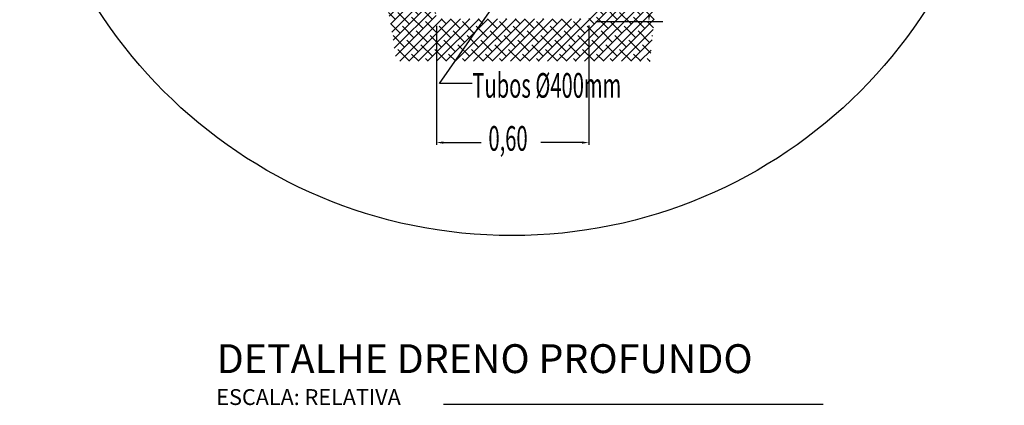
# Model space of a CAD drawing. Extents: x 1010 to 2516, y -1569 to -365.
# Drawn here: x 2205 to 2345, y -1103 to -1048 of the extents above; entities that cross this region are included whole.
import ezdxf

# ---------------------------------------------------------------- set-up
doc = ezdxf.new("R2010")
doc.units = 0
doc.header["$MEASUREMENT"] = 0
doc.layers.get('0').update_dxf_attribs({"linetype": 'CONTINUOUS'})
doc.layers.add('CAIXA_DE_TEXTO', color=4, linetype='CONTINUOUS')
doc.styles.add('STYLE2', font='arial.ttf')

msp = doc.modelspace()

# ---------------------------------------------------------------- hatches: boundary and pattern name
at = {"linetype": 'Continuous'}
h = msp.add_hatch(dxfattribs=at)
h.set_pattern_fill('ANSI38,_O', color=249, scale=7.425)
h.set_pattern_definition([(45, (833.9054, -2492.92), (-0.6562835, 0.6562835), []), (135, (833.9054, -2492.92), (-1.96885044, 0.6562835), [2.3203125, -1.3921875])])
h.paths.add_polyline_path([(2250.93, -1008.78), (2252.92, -1021.11), (2259.42, -1014.82), (2257.39, -999.87), (2256.9, -995.16), (2205.15, -1000.6, 0.028622), (2204.69, -1008.58, 0.0007), (2204.69, -1008.78)])
h.paths.add_polyline_path([(2252.92, -1021.11), (2258.19, -1053.74), (2266.49, -1053.74), (2270.7, -1047.72), (2263.89, -1047.72), (2259.42, -1014.82)])
h.paths.add_polyline_path([(2317.66, -1007.04), (2343.4, -1007.04), (2336.56, -1000.26), (2309.08, -1000.19)])
h.paths.add_polyline_path([(2343.4, -1007.04), (2344.49, -1007.04, 0.024231), (2344.01, -1000.28), (2336.56, -1000.26)])
h.paths.add_polyline_path([(2288.79, -1022.34), (2296.4, -1031.71), (2298.86, -1007.04), (2317.66, -1007.04), (2309.08, -1000.19), (2291.67, -1000.15)])
h.paths.add_polyline_path([(2285.48, -1047.72), (2270.7, -1047.72), (2266.49, -1053.74), (2294.21, -1053.74), (2296.4, -1031.71), (2288.79, -1022.34)])
h.paths.add_polyline_path([(2292.4, -1027.06), (2292.4, -1020.79), (2295.7, -1020.79), (2295.7, -1027.06)], flags=25)

# ---------------------------------------------------------------- linework, layer by layer
at = {"color": 0, "linetype": 'Continuous'}
for p, q in [((2264.29, -1056.89), (2275.26, -1041.18)), ((2268.96, -1056.89), (2264.29, -1056.89))]:
    msp.add_line(p, q, dxfattribs=at)
at = {"color": 2, "linetype": 'Continuous'}
for p, q in [((2286.52, -1048.09), (2296, -1048.09)), ((2263.89, -1048.69), (2263.89, -1065.6)), ((2285.49, -1048.64), (2285.49, -1065.6)), ((2264.83, -1065.28), (2270.21, -1065.28)), ((2284.55, -1065.28), (2278.69, -1065.28))]:
    msp.add_line(p, q, dxfattribs=at)
at = {"color": 3, "linetype": 'Continuous'}
msp.add_line((2264.89, -1102.43), (2318.79, -1102.43), dxfattribs=at)
at = {"color": 0, "linetype": 'Continuous'}
msp.add_circle((2274.6, -1008.58), 69.91, dxfattribs=at)
at = {"color": 2, "linetype": 'Continuous'}
for points in [[(2293.89, -1047.16), (2294.21, -1047.16), (2294.05, -1048.09)], [(2264.83, -1065.12), (2264.83, -1065.44), (2263.89, -1065.28)], [(2284.55, -1065.12), (2284.55, -1065.44), (2285.49, -1065.28)]]:
    msp.add_solid(points, dxfattribs=at)

# ---------------------------------------------------------------- texts
at = {"color": 7, "style": 'STYLE2', "width": 0.6}
for s, p in [('Tubos %%c400mm', (2268.97, -1058.91)), ('0,60', (2271.25, -1066.44))]:
    msp.add_text(s, height=3.5, dxfattribs=at).set_placement(p)
at = {"layer": 'CAIXA_DE_TEXTO', "color": 4, "style": 'STYLE2'}
msp.add_text('DETALHE DRENO PROFUNDO', height=4.1, dxfattribs=at).set_placement((2232.67, -1098.01))
at = {"layer": 'CAIXA_DE_TEXTO', "color": 0, "style": 'STYLE2'}
msp.add_text('ESCALA: RELATIVA', height=2.25, dxfattribs=at).set_placement((2232.61, -1102.54))

doc.saveas('drawing.dxf')
